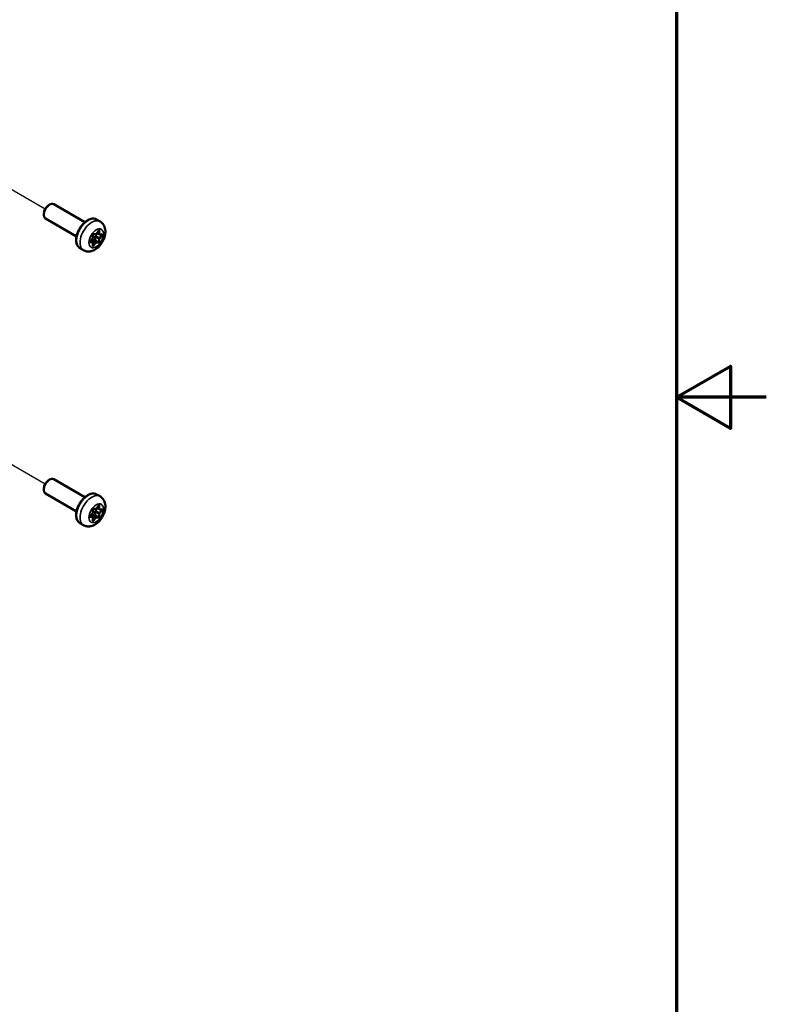
# Model space of a CAD drawing. Units: inches. Extents: x 0.5 to 67.5, y 0.7 to 42.5.
# Drawn here: x 59.2 to 67.5, y 15.2 to 26.2 of the extents above; entities that cross this region are included whole.
import ezdxf

# ---------------------------------------------------------------- set-up
doc = ezdxf.new("R2010")
doc.units = ezdxf.units.IN
doc.header["$LTSCALE"] = 4
doc.header["$MEASUREMENT"] = 0
doc.layers.get('0').update_dxf_attribs({"lineweight": 25})
for name, color, linetype, lineweight in [('Border (ANSI)', 7, 'Continuous', 70), ('Tweak Trail (ANSI)', 7, 'Continuous', 25), ('Visible (ANSI)', 7, 'Continuous', 50), ('Visible Narrow (ANSI)', 7, 'Continuous', 35)]:
    doc.layers.add(name, color=color, linetype=linetype, lineweight=lineweight)

# ---------------------------------------------------------------- blocks, each defined once
blk = doc.blocks.new('Borders Default Border')
at = {"layer": 'Border (ANSI)', "flags": 128}
for points in [[(0.38, 0.62), (0.38, 10.38), (16.62, 10.38), (16.62, 0.62), (0.38, 0.62)], [(16.87, 5.5), (16.62, 5.5), (16.77, 5.5866), (16.77, 5.4134), (16.62, 5.5)]]:
    blk.add_lwpolyline(points, dxfattribs=at)

msp = doc.modelspace()

# ---------------------------------------------------------------- linework, layer by layer
at = {"layer": 'Tweak Trail (ANSI)'}
for p, q in [((57.098, 25.455), (59.448, 24.098)), ((57.097, 22.394), (59.448, 21.037))]:
    msp.add_line(p, q, dxfattribs=at)
at = {"layer": 'Visible (ANSI)'}
for p, q in [((59.487, 24.139), (59.498, 24.145)), ((59.89, 23.95), (59.544, 24.15)), ((59.432, 24.044), (59.432, 24.032)), ((59.798, 23.79), (59.451, 23.99)), ((60.021, 23.981), (60.06, 23.959)), ((59.981, 23.779), (59.981, 23.815)), ((59.984, 23.82), (60.011, 23.818)), ((60.032, 23.826), (60.01, 23.799)), ((60.02, 23.822), (60.047, 23.856)), ((60.051, 23.815), (60.026, 23.829)), ((60.054, 23.814), (60.081, 23.812)), ((59.95, 23.735), (59.977, 23.769)), ((59.977, 23.729), (59.955, 23.741)), ((59.967, 23.745), (59.961, 23.738)), ((60.003, 23.748), (59.976, 23.75)), ((59.981, 23.685), (59.981, 23.721)), ((60.006, 23.788), (60.006, 23.752)), ((59.836, 23.661), (59.875, 23.638)), ((59.487, 21.077), (59.498, 21.084)), ((59.89, 20.888), (59.544, 21.088)), ((59.432, 20.983), (59.432, 20.97)), ((59.798, 20.728), (59.451, 20.928)), ((60.021, 20.919), (60.06, 20.897)), ((59.981, 20.717), (59.981, 20.753)), ((59.984, 20.758), (60.011, 20.756)), ((60.006, 20.726), (60.006, 20.69)), ((60.032, 20.764), (60.01, 20.737)), ((60.02, 20.761), (60.047, 20.794)), ((60.051, 20.753), (60.026, 20.768)), ((60.054, 20.752), (60.081, 20.75)), ((59.95, 20.674), (59.977, 20.707)), ((59.977, 20.667), (59.955, 20.68)), ((59.967, 20.683), (59.961, 20.676)), ((60.003, 20.686), (59.976, 20.688)), ((59.981, 20.623), (59.981, 20.659)), ((59.836, 20.599), (59.875, 20.576))]:
    msp.add_line(p, q, dxfattribs=at)
for centre, major_axis, start_param, end_param in [((59.498, 24.07), (-0.0463, -0.0801), 3.141593, 6.283185), ((59.487, 24.076), (-0.0387, -0.0671), 3.926991, 5.497787), ((60.014, 23.793), (-0.006, -0.0104), 4.45059, 5.497787), ((59.971, 23.739), (0.006, 0.0104), 0.261799, 1.308997), ((60.004, 23.75), (-0.0015, -0.0026), 0.261799, 2.356194), ((59.498, 21.008), (-0.0463, -0.0801), 3.141593, 6.283185), ((59.487, 21.014), (-0.0387, -0.0671), 3.926991, 5.497787), ((60.014, 20.731), (-0.006, -0.0104), 4.45059, 5.497787), ((59.971, 20.677), (0.006, 0.0104), 0.261799, 1.308997), ((60.004, 20.688), (-0.0015, -0.0026), 0.261799, 2.356194)]:
    msp.add_ellipse(centre, major_axis=major_axis, ratio=0.57735, start_param=start_param, end_param=end_param, dxfattribs=at)
for points, knots in [([(59.836, 23.661), (59.826, 23.666), (59.818, 23.675), (59.804, 23.695), (59.799, 23.707), (59.794, 23.736), (59.793, 23.753), (59.796, 23.787), (59.8, 23.806), (59.813, 23.842), (59.821, 23.86), (59.841, 23.894), (59.852, 23.91), (59.877, 23.939), (59.891, 23.952), (59.92, 23.972), (59.934, 23.98), (59.964, 23.99), (59.978, 23.992), (60.003, 23.989), (60.013, 23.986), (60.021, 23.981)], [2.356194, 2.356194, 2.356194, 2.356194, 2.633348, 2.633348, 2.932035, 2.932035, 3.259969, 3.259969, 3.593771, 3.593771, 3.925446, 3.925446, 4.25604, 4.25604, 4.587689, 4.587689, 4.921471, 4.921471, 5.249431, 5.249431, 5.497787, 5.497787, 5.497787, 5.497787]), ([(59.875, 23.638), (59.887, 23.632), (59.899, 23.627), (59.924, 23.623), (59.938, 23.623), (59.965, 23.627), (59.98, 23.632), (60.009, 23.647), (60.024, 23.657), (60.052, 23.683), (60.065, 23.699), (60.088, 23.732), (60.097, 23.75), (60.111, 23.787), (60.116, 23.806), (60.12, 23.845), (60.119, 23.865), (60.11, 23.901), (60.103, 23.918), (60.083, 23.943), (60.072, 23.952), (60.06, 23.959)], [3.926991, 3.926991, 3.926991, 3.926991, 4.133584, 4.133584, 4.35813, 4.35813, 4.63783, 4.63783, 4.995924, 4.995924, 5.384465, 5.384465, 5.7679, 5.7679, 6.153474, 6.153474, 6.538019, 6.538019, 6.848211, 6.848211, 7.068583, 7.068583, 7.068583, 7.068583]), ([(59.981, 23.815), (59.981, 23.815), (59.981, 23.815), (59.981, 23.815), (59.981, 23.816), (59.981, 23.816), (59.981, 23.816), (59.981, 23.817), (59.982, 23.817), (59.982, 23.818), (59.982, 23.818), (59.983, 23.819), (59.983, 23.819), (59.983, 23.82), (59.984, 23.82), (59.984, 23.82), (59.984, 23.82), (59.984, 23.82), (59.984, 23.82), (59.984, 23.82)], [3.141593, 3.141593, 3.141593, 3.141593, 3.322565, 3.322565, 3.517974, 3.517974, 3.730006, 3.730006, 3.954391, 3.954391, 4.182582, 4.182582, 4.404347, 4.404347, 4.610922, 4.610922, 4.799389, 4.799389, 4.962403, 4.962403, 4.962403, 4.962403]), ([(60.011, 23.818), (60.012, 23.818), (60.012, 23.818), (60.014, 23.818), (60.015, 23.818), (60.016, 23.819), (60.017, 23.819), (60.018, 23.82), (60.018, 23.82), (60.019, 23.821), (60.02, 23.822), (60.02, 23.822)], [4.18879, 4.18879, 4.18879, 4.18879, 4.39823, 4.39823, 4.607669, 4.607669, 4.817109, 4.817109, 5.026548, 5.026548, 5.235988, 5.235988, 5.235988, 5.235988]), ([(60.047, 23.856), (60.047, 23.856), (60.048, 23.857), (60.048, 23.857), (60.048, 23.857), (60.049, 23.857), (60.049, 23.857), (60.049, 23.858), (60.049, 23.858), (60.049, 23.858)], [4.1887902, 4.1887902, 4.1887902, 4.1887902, 4.4102402, 4.4102402, 4.6163203, 4.6163203, 4.8043376, 4.8043376, 4.9624026, 4.9624026, 4.9624026, 4.9624026]), ([(60.051, 23.815), (60.051, 23.815), (60.051, 23.815), (60.052, 23.815), (60.052, 23.814), (60.052, 23.814), (60.052, 23.814), (60.053, 23.814), (60.053, 23.814), (60.053, 23.814), (60.054, 23.814), (60.054, 23.814)], [3.9269908, 3.9269908, 3.9269908, 3.9269908, 3.9793507, 3.9793507, 4.0317106, 4.0317106, 4.0840704, 4.0840704, 4.1364303, 4.1364303, 4.1887902, 4.1887902, 4.1887902, 4.1887902]), ([(59.948, 23.731), (59.948, 23.731), (59.948, 23.731), (59.948, 23.731), (59.948, 23.731), (59.948, 23.731), (59.948, 23.731), (59.948, 23.732), (59.949, 23.732), (59.949, 23.733), (59.949, 23.733), (59.949, 23.734), (59.949, 23.734), (59.95, 23.735), (59.95, 23.735), (59.95, 23.735), (59.95, 23.735), (59.95, 23.735)], [2.891579, 2.891579, 2.891579, 2.891579, 2.928235, 2.928235, 3.107528, 3.107528, 3.286631, 3.286631, 3.478847, 3.478847, 3.687823, 3.687823, 3.910387, 3.910387, 4.138626, 4.138626, 4.18879, 4.18879, 4.18879, 4.18879]), ([(59.977, 23.769), (59.978, 23.77), (59.978, 23.77), (59.979, 23.771), (59.979, 23.772), (59.98, 23.773), (59.98, 23.774), (59.98, 23.775), (59.98, 23.776), (59.981, 23.777), (59.981, 23.778), (59.981, 23.779)], [5.235988, 5.235988, 5.235988, 5.235988, 5.445427, 5.445427, 5.654867, 5.654867, 5.864306, 5.864306, 6.073746, 6.073746, 6.283185, 6.283185, 6.283185, 6.283185]), ([(59.981, 23.721), (59.981, 23.722), (59.981, 23.722), (59.981, 23.723), (59.98, 23.724), (59.98, 23.725), (59.98, 23.726), (59.979, 23.727), (59.979, 23.727), (59.978, 23.728), (59.977, 23.728), (59.977, 23.729)], [0, 0, 0, 0, 0.1570796, 0.1570796, 0.3141593, 0.3141593, 0.4712389, 0.4712389, 0.6283185, 0.6283185, 0.7853982, 0.7853982, 0.7853982, 0.7853982]), ([(59.981, 23.685), (59.981, 23.685), (59.981, 23.685), (59.981, 23.685), (59.981, 23.685), (59.981, 23.685)], [2.891579, 2.891579, 2.891579, 2.891579, 2.984513, 2.984513, 3.1415927, 3.1415927, 3.1415927, 3.1415927]), ([(59.836, 20.599), (59.826, 20.605), (59.818, 20.613), (59.804, 20.633), (59.799, 20.646), (59.794, 20.674), (59.793, 20.691), (59.796, 20.725), (59.8, 20.744), (59.813, 20.78), (59.821, 20.798), (59.841, 20.832), (59.852, 20.849), (59.877, 20.877), (59.891, 20.89), (59.92, 20.911), (59.934, 20.918), (59.964, 20.928), (59.978, 20.93), (60.003, 20.928), (60.013, 20.924), (60.021, 20.919)], [2.356194, 2.356194, 2.356194, 2.356194, 2.633348, 2.633348, 2.932035, 2.932035, 3.259969, 3.259969, 3.593771, 3.593771, 3.925446, 3.925446, 4.25604, 4.25604, 4.587689, 4.587689, 4.921471, 4.921471, 5.249431, 5.249431, 5.497787, 5.497787, 5.497787, 5.497787]), ([(59.875, 20.576), (59.887, 20.57), (59.899, 20.566), (59.924, 20.561), (59.938, 20.561), (59.965, 20.565), (59.98, 20.57), (60.009, 20.585), (60.024, 20.595), (60.052, 20.621), (60.065, 20.637), (60.088, 20.67), (60.097, 20.688), (60.111, 20.725), (60.116, 20.744), (60.12, 20.783), (60.119, 20.803), (60.11, 20.839), (60.103, 20.856), (60.083, 20.881), (60.072, 20.89), (60.06, 20.897)], [3.926991, 3.926991, 3.926991, 3.926991, 4.133584, 4.133584, 4.35813, 4.35813, 4.63783, 4.63783, 4.995924, 4.995924, 5.384465, 5.384465, 5.7679, 5.7679, 6.153474, 6.153474, 6.538019, 6.538019, 6.848211, 6.848211, 7.068583, 7.068583, 7.068583, 7.068583]), ([(59.981, 20.753), (59.981, 20.753), (59.981, 20.753), (59.981, 20.753), (59.981, 20.754), (59.981, 20.754), (59.981, 20.755), (59.981, 20.755), (59.982, 20.756), (59.982, 20.756), (59.982, 20.757), (59.983, 20.757), (59.983, 20.757), (59.983, 20.758), (59.984, 20.758), (59.984, 20.758), (59.984, 20.758), (59.984, 20.758), (59.984, 20.758), (59.984, 20.758)], [3.141593, 3.141593, 3.141593, 3.141593, 3.322565, 3.322565, 3.517974, 3.517974, 3.730006, 3.730006, 3.954391, 3.954391, 4.182582, 4.182582, 4.404347, 4.404347, 4.610922, 4.610922, 4.799389, 4.799389, 4.962403, 4.962403, 4.962403, 4.962403]), ([(60.011, 20.756), (60.012, 20.756), (60.012, 20.756), (60.014, 20.756), (60.015, 20.756), (60.016, 20.757), (60.017, 20.757), (60.018, 20.758), (60.018, 20.759), (60.019, 20.76), (60.02, 20.76), (60.02, 20.761)], [4.18879, 4.18879, 4.18879, 4.18879, 4.39823, 4.39823, 4.607669, 4.607669, 4.817109, 4.817109, 5.026548, 5.026548, 5.235988, 5.235988, 5.235988, 5.235988]), ([(60.047, 20.794), (60.047, 20.795), (60.048, 20.795), (60.048, 20.795), (60.048, 20.795), (60.049, 20.796), (60.049, 20.796), (60.049, 20.796), (60.049, 20.796), (60.049, 20.796)], [4.1887902, 4.1887902, 4.1887902, 4.1887902, 4.4102402, 4.4102402, 4.6163203, 4.6163203, 4.8043376, 4.8043376, 4.9624026, 4.9624026, 4.9624026, 4.9624026]), ([(60.051, 20.753), (60.051, 20.753), (60.051, 20.753), (60.052, 20.753), (60.052, 20.753), (60.052, 20.752), (60.052, 20.752), (60.053, 20.752), (60.053, 20.752), (60.053, 20.752), (60.054, 20.752), (60.054, 20.752)], [3.9269908, 3.9269908, 3.9269908, 3.9269908, 3.9793507, 3.9793507, 4.0317106, 4.0317106, 4.0840704, 4.0840704, 4.1364303, 4.1364303, 4.1887902, 4.1887902, 4.1887902, 4.1887902]), ([(59.948, 20.669), (59.948, 20.669), (59.948, 20.669), (59.948, 20.669), (59.948, 20.669), (59.948, 20.669), (59.948, 20.67), (59.948, 20.67), (59.949, 20.67), (59.949, 20.671), (59.949, 20.671), (59.949, 20.672), (59.949, 20.672), (59.95, 20.673), (59.95, 20.673), (59.95, 20.673), (59.95, 20.673), (59.95, 20.674)], [2.891579, 2.891579, 2.891579, 2.891579, 2.928235, 2.928235, 3.107528, 3.107528, 3.286631, 3.286631, 3.478847, 3.478847, 3.687823, 3.687823, 3.910387, 3.910387, 4.138626, 4.138626, 4.18879, 4.18879, 4.18879, 4.18879]), ([(59.977, 20.707), (59.978, 20.708), (59.978, 20.708), (59.979, 20.709), (59.979, 20.71), (59.98, 20.711), (59.98, 20.712), (59.98, 20.713), (59.98, 20.714), (59.981, 20.715), (59.981, 20.716), (59.981, 20.717)], [5.235988, 5.235988, 5.235988, 5.235988, 5.445427, 5.445427, 5.654867, 5.654867, 5.864306, 5.864306, 6.073746, 6.073746, 6.283185, 6.283185, 6.283185, 6.283185]), ([(59.981, 20.659), (59.981, 20.66), (59.981, 20.66), (59.981, 20.662), (59.98, 20.662), (59.98, 20.663), (59.98, 20.664), (59.979, 20.665), (59.979, 20.665), (59.978, 20.666), (59.977, 20.667), (59.977, 20.667)], [0, 0, 0, 0, 0.1570796, 0.1570796, 0.3141593, 0.3141593, 0.4712389, 0.4712389, 0.6283185, 0.6283185, 0.7853982, 0.7853982, 0.7853982, 0.7853982]), ([(59.981, 20.623), (59.981, 20.623), (59.981, 20.623), (59.981, 20.623), (59.981, 20.623), (59.981, 20.623)], [2.891579, 2.891579, 2.891579, 2.891579, 2.984513, 2.984513, 3.1415927, 3.1415927, 3.1415927, 3.1415927])]:
    msp.add_open_spline(points, degree=3, knots=knots, dxfattribs=at)
at = {"layer": 'Visible Narrow (ANSI)'}
for p, q in [((59.979, 23.813), (59.979, 23.777)), ((60.015, 23.821), (59.988, 23.823)), ((60.052, 23.774), (60.01, 23.799)), ((60.047, 23.857), (60.02, 23.824)), ((60.048, 23.82), (60.028, 23.832)), ((60.048, 23.856), (60.048, 23.857)), ((60.048, 23.856), (60.048, 23.82)), ((60.08, 23.808), (60.052, 23.774)), ((60.055, 23.82), (60.055, 23.856)), ((60.085, 23.814), (60.058, 23.817)), ((60.058, 23.77), (60.085, 23.803)), ((60.08, 23.808), (60.071, 23.812)), ((59.975, 23.729), (59.948, 23.732)), ((59.977, 23.77), (59.95, 23.736)), ((59.95, 23.725), (59.977, 23.723)), ((59.975, 23.729), (59.955, 23.741)), ((60.01, 23.721), (59.967, 23.745)), ((60.018, 23.726), (59.976, 23.75)), ((59.979, 23.719), (59.979, 23.683)), ((59.982, 23.687), (59.981, 23.688)), ((60.01, 23.721), (59.982, 23.687)), ((59.988, 23.682), (60.015, 23.716)), ((60.045, 23.723), (60.003, 23.748)), ((60.048, 23.763), (60.006, 23.788)), ((60.048, 23.727), (60.006, 23.752)), ((60.045, 23.723), (60.018, 23.726)), ((60.02, 23.719), (60.047, 23.717)), ((60.048, 23.763), (60.048, 23.727)), ((60.055, 23.727), (60.055, 23.763)), ((59.979, 20.751), (59.979, 20.715)), ((60.015, 20.759), (59.988, 20.761)), ((60.048, 20.701), (60.006, 20.726)), ((60.052, 20.712), (60.01, 20.737)), ((60.047, 20.795), (60.02, 20.762)), ((60.048, 20.759), (60.028, 20.77)), ((60.048, 20.795), (60.048, 20.759)), ((60.048, 20.795), (60.048, 20.795)), ((60.08, 20.746), (60.052, 20.712)), ((60.055, 20.759), (60.055, 20.795)), ((60.085, 20.753), (60.058, 20.755)), ((60.058, 20.708), (60.085, 20.741)), ((60.08, 20.746), (60.071, 20.751)), ((59.975, 20.668), (59.948, 20.67)), ((59.977, 20.708), (59.95, 20.675)), ((59.95, 20.663), (59.977, 20.661)), ((59.975, 20.668), (59.955, 20.679)), ((60.01, 20.659), (59.967, 20.683)), ((60.018, 20.664), (59.976, 20.688)), ((59.979, 20.657), (59.979, 20.621)), ((59.982, 20.625), (59.981, 20.626)), ((60.01, 20.659), (59.982, 20.625)), ((59.988, 20.621), (60.015, 20.654)), ((60.045, 20.661), (60.003, 20.686)), ((60.048, 20.665), (60.006, 20.69)), ((60.045, 20.661), (60.018, 20.664)), ((60.02, 20.657), (60.047, 20.655)), ((60.048, 20.701), (60.048, 20.665)), ((60.055, 20.665), (60.055, 20.701))]:
    msp.add_line(p, q, dxfattribs=at)
for centre, major_axis, ratio, start_param, end_param in [((59.929, 23.821), (-0.093, -0.16), 0.57735, 3.141593, 6.283185), ((59.968, 23.798), (0.093, 0.16), 0.57735, 0, 3.141593), ((59.985, 23.816), (0.004, 0.00693), 0.57735, 0.261799, 2.356194), ((59.976, 23.815), (0.005, 0), 0.57735, 5.497787, 6.283185), ((59.984, 23.825), (-0.00044, -0.00498), 0.788675, 0.076837, 1.219917), ((60.011, 23.823), (-0.00044, -0.00498), 0.788675, 0, 1.219917), ((60.017, 23.827), (-0.0035, -0.00606), 0.57735, 0.261799, 1.308997), ((60.016, 23.826), (0.0039, -0.00313), 0.211325, 0, 0.631914), ((60.05, 23.853), (0.004, 0.00693), 0.57735, 5.497787, 7.592182), ((60.043, 23.859), (0.0039, -0.00313), 0.211325, 0, 0.631914), ((60.046, 23.855), (-0.0015, -0.0026), 0.57735, 2.356194, 2.646691), ((60.052, 23.859), (0.005, 0), 0.57735, 3.926991, 5.497787), ((60.052, 23.822), (0.005, 0), 0.57735, 3.926991, 5.497787), ((60.057, 23.825), (-0.006, -0.0104), 0.57735, 5.497787, 6.283185), ((60.054, 23.819), (-0.00044, -0.00498), 0.788675, 0, 1.219917), ((60.06, 23.823), (-0.0035, -0.00606), 0.57735, 5.497787, 6.544985), ((60.078, 23.809), (0.0015, 0.0026), 0.57735, 4.45059, 6.075635), ((60.081, 23.805), (0.0039, -0.00313), 0.211325, 0.631914, 2.202711), ((60.081, 23.817), (-0.00044, -0.00498), 0.788675, 0, 1.219917), ((60.082, 23.807), (0.004, 0.00693), 0.57735, 4.45059, 6.544985), ((59.953, 23.732), (-0.004, -0.00693), 0.57735, 4.45059, 6.544985), ((59.946, 23.727), (-0.00044, -0.00498), 0.788675, 1.219917, 2.669452), ((59.946, 23.739), (0.0039, -0.00313), 0.211325, 0, 0.631914), ((59.973, 23.725), (0.00044, 0.00498), 0.788675, 4.36151, 5.932306), ((59.971, 23.718), (0.006, 0.0104), 0.57735, 0, 0.261799), ((59.974, 23.774), (-0.0035, -0.00606), 0.57735, 1.308997, 2.356194), ((59.973, 23.772), (0.0039, -0.00313), 0.211325, 0, 0.631914), ((59.974, 23.716), (0.0035, 0.00606), 0.57735, 5.497787, 6.544985), ((59.976, 23.779), (0.005, 0), 0.57735, 5.497787, 6.283185), ((59.976, 23.721), (0.005, 0), 0.57735, 5.497787, 6.283185), ((59.976, 23.685), (0.005, 0), 0.57735, 5.497787, 6.283185), ((59.981, 23.688), (-0.0015, -0.0026), 0.57735, 0.470579, 1.308997), ((59.984, 23.684), (0.0039, -0.00313), 0.211325, 0.631914, 2.202711), ((60.014, 23.715), (0.006, 0.0104), 0.57735, 0.261799, 1.308997), ((60.011, 23.718), (0.0039, -0.00313), 0.211325, 0.631914, 2.202711), ((60.017, 23.713), (0.0035, 0.00606), 0.57735, 0.261799, 1.308997), ((60.016, 23.721), (0.00044, 0.00498), 0.788675, 4.36151, 5.932306), ((60.046, 23.726), (-0.0015, -0.0026), 0.57735, 0.261799, 2.356194), ((60.043, 23.719), (0.00044, 0.00498), 0.788675, 4.36151, 5.932306), ((60.05, 23.724), (-0.004, -0.00693), 0.57735, 0.261799, 2.356194), ((60.057, 23.768), (-0.006, -0.0104), 0.57735, 4.45059, 5.497787), ((60.052, 23.765), (0.005, 0), 0.57735, 3.926991, 5.497787), ((60.052, 23.729), (0.005, 0), 0.57735, 3.926991, 5.497787), ((60.054, 23.772), (0.0039, -0.00313), 0.211325, 0.631914, 2.202711), ((60.06, 23.766), (0.0035, 0.00606), 0.57735, 1.308997, 2.356194), ((59.985, 23.686), (-0.004, -0.00693), 0.57735, 5.497787, 7.592182), ((59.929, 20.759), (-0.093, -0.16), 0.57735, 3.141593, 6.283185), ((59.968, 20.737), (0.093, 0.16), 0.57735, 0, 3.141593), ((59.985, 20.754), (0.004, 0.00693), 0.57735, 0.261799, 2.356194), ((59.976, 20.753), (0.005, 0), 0.57735, 5.497787, 6.283185), ((59.984, 20.763), (-0.00044, -0.00498), 0.788675, 0.076837, 1.219917), ((60.011, 20.761), (-0.00044, -0.00498), 0.788675, 0, 1.219917), ((60.017, 20.765), (-0.0035, -0.00606), 0.57735, 0.261799, 1.308997), ((60.016, 20.764), (0.0039, -0.00313), 0.211325, 0, 0.631914), ((60.05, 20.791), (0.004, 0.00693), 0.57735, 5.497787, 7.592182), ((60.043, 20.797), (0.0039, -0.00313), 0.211325, 0, 0.631914), ((60.052, 20.797), (0.005, 0), 0.57735, 3.926991, 5.497787), ((60.046, 20.793), (-0.0015, -0.0026), 0.57735, 2.356194, 2.646691), ((60.052, 20.761), (0.005, 0), 0.57735, 3.926991, 5.497787), ((60.057, 20.763), (-0.006, -0.0104), 0.57735, 5.497787, 6.283185), ((60.054, 20.757), (-0.00044, -0.00498), 0.788675, 0, 1.219917), ((60.06, 20.761), (-0.0035, -0.00606), 0.57735, 5.497787, 6.544985), ((60.078, 20.747), (0.0015, 0.0026), 0.57735, 4.45059, 6.075635), ((60.081, 20.743), (0.0039, -0.00313), 0.211325, 0.631914, 2.202711), ((60.081, 20.755), (-0.00044, -0.00498), 0.788675, 0, 1.219917), ((60.082, 20.745), (0.004, 0.00693), 0.57735, 4.45059, 6.544985), ((59.953, 20.671), (-0.004, -0.00693), 0.57735, 4.45059, 6.544985), ((59.946, 20.665), (-0.00044, -0.00498), 0.788675, 1.219917, 2.669452), ((59.946, 20.677), (0.0039, -0.00313), 0.211325, 0, 0.631914), ((59.973, 20.663), (0.00044, 0.00498), 0.788675, 4.36151, 5.932306), ((59.971, 20.657), (0.006, 0.0104), 0.57735, 0, 0.261799), ((59.974, 20.712), (-0.0035, -0.00606), 0.57735, 1.308997, 2.356194), ((59.973, 20.71), (0.0039, -0.00313), 0.211325, 0, 0.631914), ((59.974, 20.655), (0.0035, 0.00606), 0.57735, 5.497787, 6.544985), ((59.976, 20.717), (0.005, 0), 0.57735, 5.497787, 6.283185), ((59.976, 20.659), (0.005, 0), 0.57735, 5.497787, 6.283185), ((59.976, 20.623), (0.005, 0), 0.57735, 5.497787, 6.283185), ((59.985, 20.625), (-0.004, -0.00693), 0.57735, 5.497787, 7.592182), ((59.981, 20.627), (-0.0015, -0.0026), 0.57735, 0.470579, 1.308997), ((59.984, 20.623), (0.0039, -0.00313), 0.211325, 0.631914, 2.202711), ((60.014, 20.653), (0.006, 0.0104), 0.57735, 0.261799, 1.308997), ((60.011, 20.656), (0.0039, -0.00313), 0.211325, 0.631914, 2.202711), ((60.017, 20.651), (0.0035, 0.00606), 0.57735, 0.261799, 1.308997), ((60.016, 20.659), (0.00044, 0.00498), 0.788675, 4.36151, 5.932306), ((60.046, 20.664), (-0.0015, -0.0026), 0.57735, 0.261799, 2.356194), ((60.043, 20.657), (0.00044, 0.00498), 0.788675, 4.36151, 5.932306), ((60.05, 20.662), (-0.004, -0.00693), 0.57735, 0.261799, 2.356194), ((60.057, 20.706), (-0.006, -0.0104), 0.57735, 4.45059, 5.497787), ((60.052, 20.703), (0.005, 0), 0.57735, 3.926991, 5.497787), ((60.052, 20.667), (0.005, 0), 0.57735, 3.926991, 5.497787), ((60.054, 20.71), (0.0039, -0.00313), 0.211325, 0.631914, 2.202711), ((60.06, 20.704), (0.0035, 0.00606), 0.57735, 1.308997, 2.356194)]:
    msp.add_ellipse(centre, major_axis=major_axis, ratio=ratio, start_param=start_param, end_param=end_param, dxfattribs=at)
for centre in [(60.017, 23.77), (60.017, 20.708)]:
    msp.add_ellipse(centre, major_axis=(0.0575, 0.0996), ratio=0.57735, dxfattribs=at)

# ---------------------------------------------------------------- block references
at = {"xscale": 4, "yscale": 4, "zscale": 4}
msp.add_blockref('Borders Default Border', (0, 0), dxfattribs=at)

doc.saveas('drawing.dxf')
